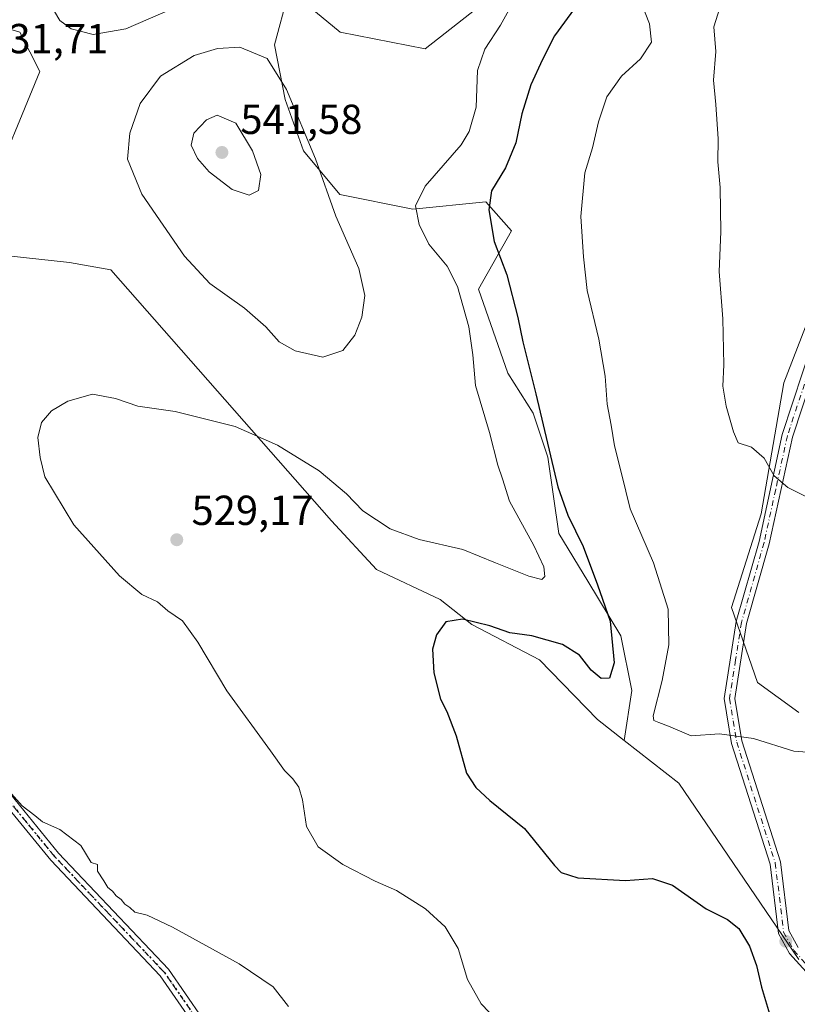
# Model space of a CAD drawing. Units: metres. Extents: x 591354 to 594847, y 4654990 to 4657360.
# Drawn here: x 591939 to 592124, y 4655338 to 4655573 of the extents above; entities that cross this region are included whole.
import ezdxf

# ---------------------------------------------------------------- set-up
doc = ezdxf.new("R2010")
doc.units = ezdxf.units.M
doc.header["$MEASUREMENT"] = 0
doc.linetypes.add('DGN Style 4', pattern=[2.6384748266838614, 1.318413404963828, -0.6592067024819142, 0.001648016756204785, -0.6592067024819142])
doc.linetypes.add('DGN Style 5', pattern=[1.1536117293433497, 0.4944050268614355, -0.6592067024819142])
for name, color, linetype, lineweight in [('Camino Cxs', 7, 'Continuous', 0), ('Camino eje', 30, 'DGN Style 4', 13), ('Comarca CxS', 21, 'Continuous', 0), ('Comunidad Autónoma CxS', 142, 'Continuous', 0), ('Cultivos herbáceos CxS', 92, 'Continuous', 0), ('Cultivos leñosos CxS', 92, 'Continuous', 0), ('Curva de nivel maestra', 30, 'Continuous', 30), ('Curva de nivel normal', 30, 'Continuous', 0), ('Matorral CxS', 135, 'Continuous', 0), ('Municipio CxS', 4, 'Continuous', 0), ('Provincia CxS', 1, 'Continuous', 0), ('Punto de cota en terreno', 7, 'Continuous', 0), ('Ruta', 7, 'DGN Style 5', 30), ('Rótulo de punto de cota en terreno', 7, 'Continuous', 0), ('Suelo desnudo CxS', 253, 'Continuous', 0)]:
    doc.layers.add(name, color=color, linetype=linetype, lineweight=lineweight)
doc.styles.add('Style-Arial', font='txt')

# ---------------------------------------------------------------- blocks, each defined once
blk = doc.blocks.new('*U12')
at = {"layer": 'Suelo desnudo CxS', "color": 253, "linetype": 'Continuous', "lineweight": 0}
for points in [[(592131.9751000004, 4655513.713099999, 512.6815999999963), (592121.2412999999, 4655485.9737, 514.0703999999969), (592115.8739, 4655454.652899999, 515.9213000000018), (592108.7181000002, 4655432.282099999, 517.9805000000051), (592114.9789000005, 4655414.385500001, 518.7032000000036), (592124.8170999996, 4655407.226299999, 519.1624000000012)], [(592124.8158999998, 4655348.165899999, 524.749800000005), (592096.2012999998, 4655390.357100001, 521.7477999999974), (592083.1453, 4655400.528700001, 521.8886000000057), (592084.9139, 4655412.464299999, 524.0408000000025), (592082.3003000002, 4655425.533500001, 525.1708000000071), (592074.4584999997, 4655438.6029, 526.9937999999966), (592067.4883000003, 4655449.9297, 527.4844000000012), (592064.8749000002, 4655468.226500001, 526.2400000000052), (592061.3897000002, 4655478.6821, 526.5437999999995), (592055.2909000004, 4655488.2665, 528.0865000000049), (592048.3207, 4655508.3059, 529.0957000000053), (592056.1627000002, 4655522.2465, 524.5090999999958), (592050.0636999998, 4655529.2169, 526.4468999999954), (592032.6375000002, 4655527.474500001, 531.0244999999995), (592015.2112999996, 4655530.959899999, 534.9453999999969), (592006.4984999998, 4655541.415100001, 536.4171999999963), (592002.1423000004, 4655553.613299999, 535.957899999994), (591999.5285, 4655566.682700001, 534.1530000000057), (592002.8662999999, 4655578.857100001, 531.6680999999953)], [(592009.3501000004, 4655574.608100001, 532.5044000000053), (592015.2193, 4655569.704100001, 532.9421000000002), (592035.5774999997, 4655565.7159, 534.063599999994), (592048.1001000004, 4655575.558499999, 533.9657000000007)]]:
    blk.add_polyline3d(points, dxfattribs=at)
blk = doc.blocks.new('5PATER')
at = {"layer": 'Cultivos herbáceos CxS', "linetype": 'Continuous', "lineweight": 0}
h = blk.add_hatch(color=51, dxfattribs=at)
edge = h.paths.add_edge_path()
edge.add_ellipse((0, 0), major_axis=(-0.1095731443231308, -0.1110710700762829), ratio=0.9994222409660322, start_angle=0, end_angle=360)

msp = doc.modelspace()

# ---------------------------------------------------------------- linework, layer by layer
at = {"layer": 'Camino Cxs', "color": 7, "linetype": 'Continuous', "lineweight": 0}
for points in [[(591776.3800999997, 4655592.450099999, 518.4573999999993), (591786.0900999998, 4655567.290100001, 520.7189000000071), (591801.8901000004, 4655543.840100001, 524.3524000000034), (591808.3601000002, 4655539.3301, 525.4323000000004), (591818.2500999998, 4655536.390100001, 525.9845000000059), (591824.7862999998, 4655533.740700001, 526.2560999999987), (591830.9188999999, 4655531.254799999, 526.5679999999993), (591832.0900999998, 4655530.780099999, 526.6551999999938), (591857.1501000002, 4655511.620100001, 529.0035999999964), (591874.8101000004, 4655493.6801, 530.3781000000017), (591886.0401, 4655476.200099999, 531.202900000004), (591915.1300999997, 4655420.770099999, 533.8668000000034), (591932.3300999999, 4655392.6801, 535.1895999999979), (591947.9901000002, 4655373.5701, 535.7704999999987), (591974.2200999996, 4655345.9101, 536.2275999999983), (591986.4301000005, 4655328.2501, 536.8539000000019), (592003.6700999998, 4655315.3201, 536.1025999999983), (592037.6601, 4655294.640100001, 535.4725999999937), (592061.0701000001, 4655280.4101, 534.838499999998), (592068.5636999998, 4655272.9783, 534.513300000006), (592076.0292999997, 4655265.574300001, 534.266300000003), (592082.8701, 4655258.790100001, 533.6502000000038), (592116.8901000004, 4655232.020099999, 533.8215000000055), (592165.5701000001, 4655191.9801, 534.5161999999982)], [(592163.7701000003, 4655190.2301, 534.9122999999963), (592115.3201000001, 4655230.0701, 534.3074999999953), (592081.2100999998, 4655256.920100001, 534.0534000000043), (592059.5201000003, 4655278.420100001, 535.2535999999964), (592002.2701000003, 4655313.2501, 536.4285999999993), (591984.6101000002, 4655326.5001, 537.129700000005), (591972.2801000001, 4655344.340100001, 536.6103000000003), (591946.1101000002, 4655371.920100001, 536.0455999999976), (591930.2901, 4655391.2301, 535.4483000000037), (591912.9501, 4655419.540100001, 534.1790000000037), (591883.8800999997, 4655474.950099999, 531.1857000000019), (591872.8501000004, 4655492.110099999, 530.1540999999997), (591864.3400999998, 4655500.7601, 529.3527999999933), (591855.4901000002, 4655509.7501, 528.6181999999973), (591830.8400999998, 4655528.590100001, 526.3187000000034), (591817.4200999998, 4655534.020099999, 525.6866000000009), (591807.2600999996, 4655537.050100001, 524.517200000002), (591800.0800999999, 4655542.050100001, 523.5320999999967), (591783.6907000003, 4655566.378699999, 520.3300000000017), (591780.9795000004, 4655572.8825, 519.6135000000068)], [(592163.7701000003, 4655190.2301, 534.9122999999963), (592115.3201000001, 4655230.0701, 534.3074999999953), (592081.2100999998, 4655256.920100001, 534.0534000000043), (592059.5201000003, 4655278.420100001, 535.2535999999964), (592002.2701000003, 4655313.2501, 536.4285999999993), (591984.6101000002, 4655326.5001, 537.129700000005), (591972.2801000001, 4655344.340100001, 536.6103000000003), (591946.1101000002, 4655371.920100001, 536.0455999999976), (591930.2901, 4655391.2301, 535.4483000000037), (591912.9501, 4655419.540100001, 534.1790000000037), (591883.8800999997, 4655474.950099999, 531.1857000000019), (591872.8501000004, 4655492.110099999, 530.1540999999997), (591864.3400999998, 4655500.7601, 529.3527999999933), (591855.4901000002, 4655509.7501, 528.6181999999973), (591830.8400999998, 4655528.590100001, 526.3187000000034), (591817.4200999998, 4655534.020099999, 525.6866000000009), (591807.2600999996, 4655537.050100001, 524.517200000002), (591800.0800999999, 4655542.050100001, 523.5320999999967), (591783.6907000003, 4655566.378699999, 520.3300000000017), (591780.9795000004, 4655572.8825, 519.6135000000068)], [(591830.9188999999, 4655531.254799999, 526.5679999999993), (591832.0900999998, 4655530.780099999, 526.6551999999938), (591857.1501000002, 4655511.620100001, 529.0035999999964), (591874.8101000004, 4655493.6801, 530.3781000000017), (591886.0401, 4655476.200099999, 531.202900000004), (591915.1300999997, 4655420.770099999, 533.8668000000034), (591932.3300999999, 4655392.6801, 535.1895999999979), (591947.9901000002, 4655373.5701, 535.7704999999987), (591974.2200999996, 4655345.9101, 536.2275999999983), (591986.4301000005, 4655328.2501, 536.8539000000019), (592003.6700999998, 4655315.3201, 536.1025999999983), (592037.6601, 4655294.640100001, 535.4725999999937), (592061.0701000001, 4655280.4101, 534.838499999998), (592068.5636999998, 4655272.9783, 534.513300000006)], [(592131.4501, 4655339.920100001, 524.4079999999958), (592122.6300999997, 4655349.610099999, 525.0813999999956), (592120.0000999998, 4655354.380100001, 525.1941999999982), (592117.9801000003, 4655371.0001, 523.0595999999932), (592108.7901, 4655399.8201, 520.4594999999972), (592107.0201000003, 4655410.530099999, 519.4146999999939), (592109.9101, 4655428.9801, 518.0173000000068), (592115.3300999999, 4655448.090100001, 516.4038), (592120.9001000002, 4655473.620100001, 514.6662000000069), (592130.7600999996, 4655503.540100001, 512.7192000000068)], [(592131.4501, 4655339.920100001, 524.4079999999958), (592122.6300999997, 4655349.610099999, 525.0813999999956), (592120.0000999998, 4655354.380100001, 525.1941999999982), (592117.9801000003, 4655371.0001, 523.0595999999932), (592108.7901, 4655399.8201, 520.4594999999972), (592107.0201000003, 4655410.530099999, 519.4146999999939), (592109.9101, 4655428.9801, 518.0173000000068), (592115.3300999999, 4655448.090100001, 516.4038), (592120.9001000002, 4655473.620100001, 514.6662000000069), (592130.7600999996, 4655503.540100001, 512.7192000000068)], [(592133.1101000002, 4655502.6801, 512.5222999999969), (592123.3101000004, 4655472.960100001, 514.5819000000047), (592117.7600999996, 4655447.4801, 516.251900000003), (592112.3601000002, 4655428.440099999, 517.8500000000058), (592109.5500999996, 4655410.540100001, 519.4094999999943), (592111.2200999996, 4655400.4101, 520.3579000000027), (592120.4301000005, 4655371.530099999, 522.9069000000018), (592122.4301000005, 4655355.1601, 524.8510999999999), (592124.6801000005, 4655351.0801, 525.0273000000016)], [(592133.1101000002, 4655502.6801, 512.5222999999969), (592123.3101000004, 4655472.960100001, 514.5819000000047), (592117.7600999996, 4655447.4801, 516.251900000003), (592112.3601000002, 4655428.440099999, 517.8500000000058), (592109.5500999996, 4655410.540100001, 519.4094999999943), (592111.2200999996, 4655400.4101, 520.3579000000027), (592120.4301000005, 4655371.530099999, 522.9069000000018), (592122.4301000005, 4655355.1601, 524.8510999999999), (592124.6801000005, 4655351.0801, 525.0273000000016)]]:
    msp.add_polyline3d(points, dxfattribs=at)
at = {"layer": 'Camino eje', "color": 30, "linetype": 'DGN Style 4', "lineweight": 13}
for points in [[(592071.5623000005, 4655268.2443, 534.5887999999978), (592060.2950999998, 4655279.415100001, 535.0439000000042), (592054.7260999996, 4655282.800100001, 535.4477000000043), (592002.9700999996, 4655314.2851, 536.2603999999993), (591985.5201000003, 4655327.3751, 536.9928999999975), (591973.2500999998, 4655345.1251, 536.3965999999928), (591960.1350999996, 4655358.9551, 536.1965999999958), (591947.0500999996, 4655372.745100001, 535.9021000000066), (591931.3101000004, 4655391.9551, 535.3242000000029), (591922.6401000004, 4655406.110099999, 534.7541999999958), (591914.0401, 4655420.155099999, 534.0178000000016), (591899.5050999997, 4655447.860099999, 532.6211000000039), (591884.9600999998, 4655475.575099999, 531.1848000000027), (591879.4451000001, 4655484.155099999, 530.7709999999934), (591873.8300999999, 4655492.895099999, 530.2375000000029), (591869.5751, 4655497.220100001, 529.8218999999954), (591856.3201000001, 4655510.6851, 528.8016000000061), (591843.9951, 4655520.1051, 527.6362999999983), (591831.4650999998, 4655529.6851, 526.4787000000069), (591824.5450999998, 4655532.4901, 525.9459999999963)], [(592127.0351, 4655488.2501, 513.4330000000045), (592122.1051000003, 4655473.290100001, 514.5553999999975), (592119.3201000001, 4655460.5251, 515.523199999996), (592116.5450999998, 4655447.7851, 516.3001999999979), (592111.1350999996, 4655428.710100001, 517.931700000001), (592109.7301000003, 4655419.7601, 518.6456000000035), (592108.2851, 4655410.5351, 519.3972000000067), (592109.1700999998, 4655405.1801, 519.8968000000023), (592110.0050999997, 4655400.1151, 520.4051000000036), (592119.2050999999, 4655371.265100001, 522.9826999999932), (592120.2050999999, 4655363.0801, 523.9035000000003), (592121.2150999998, 4655354.770099999, 525.0120000000024), (592123.6551000001, 4655350.345100001, 525.042300000001), (592128.0651000004, 4655345.5001, 524.7148000000016)]]:
    msp.add_polyline3d(points, dxfattribs=at)
at = {"layer": 'Comarca CxS', "color": 21, "linetype": 'Continuous', "lineweight": 0}
msp.add_3dface([(594832.3900006992, 4655046.64998346), (591383.7200006727, 4655001.359983458), (591353.9100006744, 4657314.419983434), (594801.4600006987, 4657359.719983436)], dxfattribs=at)
at = {"layer": 'Comunidad Autónoma CxS', "color": 142, "linetype": 'Continuous', "lineweight": 0}
msp.add_3dface([(594832.3900006992, 4655046.64998346), (591383.7200006727, 4655001.359983458), (591353.9100006744, 4657314.419983434), (594801.4600006987, 4657359.719983436)], dxfattribs=at)
at = {"layer": 'Cultivos leñosos CxS', "color": 92, "linetype": 'Continuous', "lineweight": 0}
for points in [[(592083.1453, 4655400.528700001, 521.8886000000057), (592076.7181000002, 4655405.5361, 522.75), (592062.8753000004, 4655419.823899999, 524.511799999993), (592046.7260999996, 4655428.220100001, 525.5443999999989), (592039.1530999999, 4655434.172300001, 526.4618999999948), (592023.9479, 4655441.331300001, 527.3151999999973), (592013.2150999998, 4655452.964299999, 528.4235999999946), (591960.4452999998, 4655512.920499999, 532.3610999999946), (591950.6061000006, 4655514.710700001, 532.3285000000033), (591935.9518999998, 4655516.2915, 531.8657999999997), (591933.6129000001, 4655519.1845, 531.8595999999961), (591930.9301000005, 4655529.922700001, 531.9743000000017), (591943.4518999998, 4655560.348099999, 532.0522000000057), (591938.7511, 4655569.7521, 532.2505999999995), (591931.0519000003, 4655572.055299999, 533.1349999999948), (591920.2981000004, 4655567.731899999, 532.139599999995), (591917.5137, 4655566.612299999, 532.0829999999987), (591902.3091000002, 4655551.399700001, 532.624299999996), (591886.2525000004, 4655540.8059, 532.8227000000043)], [(591931.0519000003, 4655572.055299999, 533.1349999999948), (591938.7511, 4655569.7521, 532.2505999999995), (591943.4518999998, 4655560.348099999, 532.0522000000057), (591930.9301000005, 4655529.922700001, 531.9743000000017)], [(591935.9518999998, 4655516.2915, 531.8657999999997), (591950.6061000006, 4655514.710700001, 532.3285000000033), (591960.4452999998, 4655512.920499999, 532.3610999999946), (592013.2150999998, 4655452.964299999, 528.4235999999946), (592023.9479, 4655441.331300001, 527.3151999999973), (592039.1530999999, 4655434.172300001, 526.4618999999948), (592046.7260999996, 4655428.220100001, 525.5443999999989), (592062.8753000004, 4655419.823899999, 524.511799999993), (592076.7181000002, 4655405.5361, 522.75), (592083.1453, 4655400.528700001, 521.8886000000057), (592096.2012999998, 4655390.357100001, 521.7477999999974), (592124.8158999998, 4655348.165899999, 524.749800000005)], [(592124.8170999996, 4655407.226299999, 519.1624000000012), (592114.9789000005, 4655414.385500001, 518.7032000000036), (592108.7181000002, 4655432.282099999, 517.9805000000051), (592115.8739, 4655454.652899999, 515.9213000000018), (592121.2412999999, 4655485.9737, 514.0703999999969), (592131.9751000004, 4655513.713099999, 512.6815999999963)], [(592124.8170999996, 4655407.226299999, 519.1624000000012), (592114.9789000005, 4655414.385500001, 518.7032000000036), (592108.7181000002, 4655432.282099999, 517.9805000000051), (592115.8739, 4655454.652899999, 515.9213000000018), (592121.2412999999, 4655485.9737, 514.0703999999969), (592131.9751000004, 4655513.713099999, 512.6815999999963)], [(592083.1453, 4655400.528700001, 521.8886000000057), (592096.2012999998, 4655390.357100001, 521.7477999999974), (592124.8158999998, 4655348.165899999, 524.749800000005)]]:
    msp.add_polyline3d(points, dxfattribs=at)
at = {"layer": 'Curva de nivel maestra', "color": 30, "linetype": 'Continuous', "lineweight": 30, "elevation": 525, "flags": 128}
msp.add_lwpolyline([(592071.8399999999, 4655576.2501), (592066.4900000002, 4655568.8201), (592063.5999999996, 4655563.220100001), (592060.7800000003, 4655557.1601), (592058.6699999999, 4655550.190099999), (592057.1900000004, 4655543.300100001), (592054.7199999997, 4655537.3101), (592051.4299999997, 4655531.8301), (592050.75, 4655527.2501), (592052.0499999998, 4655519.7501), (592055.0999999996, 4655511.780099999), (592057.6799999997, 4655501.600099999), (592058.9299999997, 4655495.770099999), (592061.9800000004, 4655483.360099999), (592067.2800000003, 4655461.110099999), (592069.6299999999, 4655454.340100001), (592073.3300000001, 4655446.8301), (592076.7599999999, 4655437.7401), (592079.7599999999, 4655429.020099999), (592080.7100000001, 4655419.050100001), (592079.5899999999, 4655415.420100001), (592077.6200000001, 4655415.350099999), (592075.2000000002, 4655417.340100001), (592072.4299999997, 4655420.940099999), (592068.4000000004, 4655423.460100001), (592061.0499999998, 4655425.530099999), (592055.79, 4655426.2601), (592051.0199999996, 4655427.9001), (592044.4699999997, 4655429.5101), (592040.5099999999, 4655428.840100001), (592038.2300000004, 4655425.790100001), (592037.2999999998, 4655422.300100001), (592037.6299999999, 4655416.6801), (592039.2199999997, 4655410.4301), (592040.75, 4655407.460100001), (592042.9800000004, 4655401.640100001), (592045.4199999999, 4655392.7401), (592047.7000000002, 4655389.280099999), (592051.04, 4655386.190099999), (592059.2999999998, 4655379.460100001), (592066.4900000002, 4655370.630100001), (592068.0300000003, 4655369.020099999), (592072.04, 4655367.700099999), (592083.4100000003, 4655367.0701), (592089.8700000001, 4655367.530099999), (592094.6799999997, 4655366.0001), (592102.6799999997, 4655360.340100001), (592107.79, 4655357.780099999), (592110.54, 4655355.600099999), (592113.0899999999, 4655351.350099999), (592114.7400000002, 4655346.800100001), (592115.9600000001, 4655341.620100001), (592120.25, 4655327.2501)], dxfattribs=at)
at = {"layer": 'Curva de nivel normal', "color": 30, "linetype": 'Continuous', "lineweight": 0, "flags": 128}
for points, elevation in [([(592057.5599999996, 4655578.620100001), (592053.5999999996, 4655571.390100001), (592049.7999999998, 4655565.670100001), (592048.0700000003, 4655560.550100001), (592047.7699999996, 4655551.780099999), (592046.0800000001, 4655545.9801), (592044.1299999999, 4655542.850099999), (592035.5700000003, 4655532.950099999), (592033.2599999999, 4655528.270099999), (592034.1299999999, 4655523.790100001), (592036.4400000004, 4655519.0701), (592040.8499999996, 4655513.840100001), (592043.2699999996, 4655508.940099999), (592046.0099999999, 4655499.350099999), (592046.9600000001, 4655492.630100001), (592047.6200000001, 4655485.290100001), (592050.9400000004, 4655474.0601), (592052.9299999997, 4655466.3201), (592054, 4655463.030099999), (592055.7199999997, 4655457.690099999), (592061.5599999996, 4655447.100099999), (592063.9100000003, 4655441.9801), (592064.1200000001, 4655439.6801), (592063.4500000002, 4655438.970100001), (592060.3600000005, 4655439.790100001), (592052.3600000005, 4655443.0001), (592044.5499999998, 4655446.120100001), (592034.1399999997, 4655448.5001), (592027.2199999997, 4655451.120100001), (592020.6500000004, 4655455.360099999), (592016.7599999999, 4655459.470100001), (592010.2599999999, 4655464.960100001), (592000.2699999996, 4655471.0601), (591990.1399999997, 4655475.5101), (591975.8099999996, 4655479.140100001), (591966.8899999997, 4655480.380100001), (591961.5599999996, 4655482.190099999), (591956.0700000003, 4655483.2601), (591950.1900000004, 4655481.600099999), (591946.2999999998, 4655479.270099999), (591943.9199999999, 4655476.520099999), (591943.0499999998, 4655472.9301), (591943.6100000005, 4655468.1501), (591944.7199999997, 4655463.530099999), (591951.6399999997, 4655452.0101), (591962.54, 4655439.840100001), (591967.8499999996, 4655435.390100001), (591971.6100000005, 4655433.610099999), (591974.0999999996, 4655431.530099999), (591977.5700000003, 4655429.0801), (591981.2699999996, 4655424.030099999), (591988.1799999997, 4655412.350099999), (591998.5899999999, 4655398.020099999), (592001.9400000004, 4655393.350099999), (592003.9299999997, 4655391.350099999), (592005.3499999996, 4655389.350099999), (592006.2199999997, 4655386.350099999), (592007.1799999997, 4655379.9801), (592010, 4655375.140100001), (592015.8899999997, 4655370.890100001), (592023.5999999996, 4655366.9301), (592028.7300000004, 4655364.720100001), (592035.6399999997, 4655360.300100001), (592040.3499999996, 4655356.0101), (592043.4699999997, 4655350.800100001), (592045.6399999997, 4655343.420100001), (592048.9699999997, 4655337.620100001), (592052.6600000003, 4655333.700099999)], 530), ([(591946.9600000001, 4655574.630100001), (591948.2599999999, 4655572.520099999), (591950.9600000001, 4655570.530099999), (591956.2000000002, 4655569.190099999), (591964.0199999996, 4655570.5001), (591974.6900000004, 4655575.120100001)], 530), ([(592132.3399999999, 4655397.340100001), (592123.6500000004, 4655398.0101), (592114.0199999996, 4655401.0101), (592105.9100000003, 4655402.120100001), (592099.1100000005, 4655401.6501), (592093.7000000002, 4655403.960100001), (592091.4299999997, 4655404.8301), (592090.1600000003, 4655405.2601), (592090, 4655406.450099999), (592092.2199999997, 4655414.890100001), (592093.8200000003, 4655423.360099999), (592093.5999999996, 4655431.860099999), (592090.0800000001, 4655442.9901), (592084.54, 4655455.880100001), (592082.4699999997, 4655464.340100001), (592080.8200000003, 4655470.940099999), (592080, 4655475.870100001), (592079.04, 4655480.870100001), (592078.5599999996, 4655487.550100001), (592077.0899999999, 4655496.360099999), (592074.29, 4655508.0101), (592073.3600000005, 4655516.020099999), (592072.7199999997, 4655525.690099999), (592073.7400000002, 4655536.090100001), (592075.5300000003, 4655542.130100001), (592076.9500000002, 4655548.340100001), (592078.9900000002, 4655554.2501), (592082.4600000001, 4655559.200099999), (592087.0199999996, 4655563.360099999), (592089.6699999999, 4655567.3101), (592089.1900000004, 4655571.700099999), (592086.9699999997, 4655577.360099999)], 520), ([(592133.4800000004, 4655455.3201), (592122.2199999997, 4655460.920100001), (592118.9800000004, 4655463.780099999), (592116.5300000003, 4655467.940099999), (592113.5199999996, 4655470.590100001), (592110.3600000005, 4655471.630100001), (592109.2699999996, 4655474.280099999), (592107.4800000004, 4655480.350099999), (592106.7000000002, 4655485.170100001), (592106.9500000002, 4655490.290100001), (592106.6699999999, 4655501.220100001), (592105.8399999999, 4655512.530099999), (592106.2100000001, 4655522.0701), (592106.0599999996, 4655532.610099999), (592105.4699999997, 4655538.780099999), (592105.5999999996, 4655544.280099999), (592105.0099999999, 4655552.4101), (592104.4199999999, 4655558.2401), (592104.9800000004, 4655565.0801), (592104.5700000003, 4655571.030099999), (592106.4000000004, 4655576.850099999)], 515), ([(591991.29, 4655566.110099999), (591985.9500000002, 4655565.8201), (591980.3300000001, 4655564.1501), (591972.3200000003, 4655559.200099999), (591967.4600000001, 4655552.670100001), (591965.0099999999, 4655545.600099999), (591964.4299999997, 4655539.360099999), (591967.8700000001, 4655531.030099999), (591978.0899999999, 4655516.200099999), (591984.0800000001, 4655509.700099999), (591992.4299999997, 4655503.7601), (591997.5099999999, 4655499.350099999), (592000.6799999997, 4655495.7601), (592004.5199999996, 4655493.590100001), (592011.0999999996, 4655492.0801), (592015.9000000004, 4655493.690099999), (592018.7699999996, 4655497.360099999), (592020.4000000004, 4655501.6501), (592021.1799999997, 4655506.840100001), (592019.7400000002, 4655513.2501), (592014.2300000004, 4655525.790100001), (592009.3899999997, 4655539.470100001), (592002.4100000003, 4655556.0601), (591997.7999999998, 4655563.470100001), (591991.29, 4655566.110099999)], 535), ([(591985.8499999996, 4655549.9101), (591983.3300000001, 4655548.8101), (591980.2800000003, 4655545.630100001), (591979.6600000003, 4655542.7601), (591981.1500000004, 4655539.540100001), (591983.9800000004, 4655536.360099999), (591989.4699999997, 4655532.130100001), (591993.4699999997, 4655530.790100001), (591995.7699999996, 4655531.880100001), (591996.3300000001, 4655535.710100001), (591994.2699999996, 4655541.380100001), (591990.3200000003, 4655547.9901), (591985.8499999996, 4655549.9101)], 540), ([(591936.7400000002, 4655387.7401), (591939.2699999996, 4655384.9301), (591942.2599999999, 4655382.590100001), (591944.0999999996, 4655381.100099999), (591948.2599999999, 4655379.2501), (591953.2599999999, 4655375.4101), (591955.75, 4655371.380100001), (591957.2400000002, 4655370.9001), (591957.25, 4655369.270099999), (591958.8099999996, 4655366.9801), (591959.7699999996, 4655365.4301), (591960.8799999999, 4655364.540100001), (591961.75, 4655363.4101), (591962.9000000004, 4655362.5601), (591963.7999999998, 4655361.460100001), (591964.9800000004, 4655360.640100001), (591966.1799999997, 4655359.5001), (591969.1200000001, 4655358.780099999), (591975.1600000003, 4655355.9301), (591991.0999999996, 4655347.200099999), (591999.2300000004, 4655341.670100001), (592002.8700000001, 4655336.940099999)], 535)]:
    msp.add_lwpolyline(points, dxfattribs=dict(at, elevation=elevation))
at = {"layer": 'Matorral CxS', "color": 135, "linetype": 'Continuous', "lineweight": 0}
for points in [[(592002.8662999999, 4655578.857100001, 531.6680999999953), (591999.5285, 4655566.682700001, 534.1530000000057), (592002.1423000004, 4655553.613299999, 535.957899999994), (592006.4984999998, 4655541.415100001, 536.4171999999963), (592015.2112999996, 4655530.959899999, 534.9453999999969), (592032.6375000002, 4655527.474500001, 531.0244999999995), (592050.0636999998, 4655529.2169, 526.4468999999954), (592056.1627000002, 4655522.2465, 524.5090999999958), (592048.3207, 4655508.3059, 529.0957000000053), (592055.2909000004, 4655488.2665, 528.0865000000049), (592061.3897000002, 4655478.6821, 526.5437999999995), (592064.8749000002, 4655468.226500001, 526.2400000000052), (592067.4883000003, 4655449.9297, 527.4844000000012), (592074.4584999997, 4655438.6029, 526.9937999999966), (592082.3003000002, 4655425.533500001, 525.1708000000071), (592084.9139, 4655412.464299999, 524.0408000000025), (592083.1453, 4655400.528700001, 521.8886000000057), (592076.7181000002, 4655405.5361, 522.75), (592062.8753000004, 4655419.823899999, 524.511799999993), (592046.7260999996, 4655428.220100001, 525.5443999999989), (592039.1530999999, 4655434.172300001, 526.4618999999948), (592023.9479, 4655441.331300001, 527.3151999999973), (592013.2150999998, 4655452.964299999, 528.4235999999946), (591960.4452999998, 4655512.920499999, 532.3610999999946), (591950.6061000006, 4655514.710700001, 532.3285000000033), (591935.9518999998, 4655516.2915, 531.8657999999997)], [(592083.1453, 4655400.528700001, 521.8886000000057), (592084.9139, 4655412.464299999, 524.0408000000025), (592082.3003000002, 4655425.533500001, 525.1708000000071), (592074.4584999997, 4655438.6029, 526.9937999999966), (592067.4883000003, 4655449.9297, 527.4844000000012), (592064.8749000002, 4655468.226500001, 526.2400000000052), (592061.3897000002, 4655478.6821, 526.5437999999995), (592055.2909000004, 4655488.2665, 528.0865000000049), (592048.3207, 4655508.3059, 529.0957000000053), (592056.1627000002, 4655522.2465, 524.5090999999958), (592050.0636999998, 4655529.2169, 526.4468999999954), (592032.6375000002, 4655527.474500001, 531.0244999999995), (592015.2112999996, 4655530.959899999, 534.9453999999969), (592006.4984999998, 4655541.415100001, 536.4171999999963), (592002.1423000004, 4655553.613299999, 535.957899999994), (591999.5285, 4655566.682700001, 534.1530000000057), (592002.8662999999, 4655578.857100001, 531.6680999999953)], [(592048.1001000004, 4655575.558499999, 533.9657000000007), (592035.5774999997, 4655565.7159, 534.063599999994), (592015.2193, 4655569.704100001, 532.9421000000002), (592009.3501000004, 4655574.608100001, 532.5044000000053)], [(592009.3501000004, 4655574.608100001, 532.5044000000053), (592015.2193, 4655569.704100001, 532.9421000000002), (592035.5774999997, 4655565.7159, 534.063599999994), (592048.1001000004, 4655575.558499999, 533.9657000000007)], [(592083.1453, 4655400.528700001, 521.8886000000057), (592076.7181000002, 4655405.5361, 522.75), (592062.8753000004, 4655419.823899999, 524.511799999993), (592046.7260999996, 4655428.220100001, 525.5443999999989), (592039.1530999999, 4655434.172300001, 526.4618999999948), (592023.9479, 4655441.331300001, 527.3151999999973), (592013.2150999998, 4655452.964299999, 528.4235999999946), (591960.4452999998, 4655512.920499999, 532.3610999999946), (591950.6061000006, 4655514.710700001, 532.3285000000033), (591935.9518999998, 4655516.2915, 531.8657999999997), (591933.6129000001, 4655519.1845, 531.8595999999961), (591930.9301000005, 4655529.922700001, 531.9743000000017), (591943.4518999998, 4655560.348099999, 532.0522000000057), (591938.7511, 4655569.7521, 532.2505999999995), (591931.0519000003, 4655572.055299999, 533.1349999999948), (591920.2981000004, 4655567.731899999, 532.139599999995), (591917.5137, 4655566.612299999, 532.0829999999987), (591902.3091000002, 4655551.399700001, 532.624299999996), (591886.2525000004, 4655540.8059, 532.8227000000043)], [(591930.9301000005, 4655529.922700001, 531.9743000000017), (591943.4518999998, 4655560.348099999, 532.0522000000057), (591938.7511, 4655569.7521, 532.2505999999995), (591931.0519000003, 4655572.055299999, 533.1349999999948)]]:
    msp.add_polyline3d(points, dxfattribs=at)
at = {"layer": 'Municipio CxS', "color": 4, "linetype": 'Continuous', "lineweight": 0}
msp.add_3dface([(594832.3900006992, 4655046.64998346), (591383.7200006727, 4655001.359983458), (591353.9100006744, 4657314.419983434), (594801.4600006987, 4657359.719983436)], dxfattribs=at)
at = {"layer": 'Provincia CxS', "color": 1, "linetype": 'Continuous', "lineweight": 0}
msp.add_3dface([(594832.3900006992, 4655046.64998346), (591383.7200006727, 4655001.359983458), (591353.9100006744, 4657314.419983434), (594801.4600006987, 4657359.719983436)], dxfattribs=at)
at = {"layer": 'Ruta', "color": 7, "linetype": 'DGN Style 5', "lineweight": 30}
msp.add_polyline3d([(591781.8501000004, 4655574.807499999, 519.6701999999932), (591784.9074999997, 4655566.808900001, 520.5236000000004), (591800.9851000002, 4655542.9451, 523.8889000000054), (591807.8101000004, 4655538.190099999, 524.915399999998), (591812.8901000004, 4655536.675100001, 525.3616000000038), (591817.8350999998, 4655535.2051, 525.8280999999988), (591824.5450999998, 4655532.4901, 525.9459999999963), (591831.4650999998, 4655529.6851, 526.4787000000069), (591843.9951, 4655520.1051, 527.6362999999983), (591856.3201000001, 4655510.6851, 528.8016000000061), (591869.5751, 4655497.220100001, 529.8218999999954), (591873.8300999999, 4655492.895099999, 530.2375000000029), (591879.4451000001, 4655484.155099999, 530.7709999999934), (591884.9600999998, 4655475.575099999, 531.1848000000027), (591899.5050999997, 4655447.860099999, 532.6211000000039), (591914.0401, 4655420.155099999, 534.0178000000016), (591922.6401000004, 4655406.110099999, 534.7541999999958), (591931.3101000004, 4655391.9551, 535.3242000000029), (591947.0500999996, 4655372.745100001, 535.9021000000066), (591960.1350999996, 4655358.9551, 536.1965999999958), (591973.2500999998, 4655345.1251, 536.3965999999928), (591985.5201000003, 4655327.3751, 536.9928999999975)], dxfattribs=at)
at = {"layer": 'Suelo desnudo CxS', "color": 253, "linetype": 'Continuous', "lineweight": 0}
for points in [[(592083.1453, 4655400.528700001, 521.8886000000057), (592084.9139, 4655412.464299999, 524.0408000000025), (592082.3003000002, 4655425.533500001, 525.1708000000071), (592074.4584999997, 4655438.6029, 526.9937999999966), (592067.4883000003, 4655449.9297, 527.4844000000012), (592064.8749000002, 4655468.226500001, 526.2400000000052), (592061.3897000002, 4655478.6821, 526.5437999999995), (592055.2909000004, 4655488.2665, 528.0865000000049), (592048.3207, 4655508.3059, 529.0957000000053), (592056.1627000002, 4655522.2465, 524.5090999999958), (592050.0636999998, 4655529.2169, 526.4468999999954), (592032.6375000002, 4655527.474500001, 531.0244999999995), (592015.2112999996, 4655530.959899999, 534.9453999999969), (592006.4984999998, 4655541.415100001, 536.4171999999963), (592002.1423000004, 4655553.613299999, 535.957899999994), (591999.5285, 4655566.682700001, 534.1530000000057), (592002.8662999999, 4655578.857100001, 531.6680999999953)], [(592009.3501000004, 4655574.608100001, 532.5044000000053), (592015.2193, 4655569.704100001, 532.9421000000002), (592035.5774999997, 4655565.7159, 534.063599999994), (592048.1001000004, 4655575.558499999, 533.9657000000007)], [(592124.8170999996, 4655407.226299999, 519.1624000000012), (592114.9789000005, 4655414.385500001, 518.7032000000036), (592108.7181000002, 4655432.282099999, 517.9805000000051), (592115.8739, 4655454.652899999, 515.9213000000018), (592121.2412999999, 4655485.9737, 514.0703999999969), (592131.9751000004, 4655513.713099999, 512.6815999999963)], [(592083.1453, 4655400.528700001, 521.8886000000057), (592096.2012999998, 4655390.357100001, 521.7477999999974), (592124.8158999998, 4655348.165899999, 524.749800000005)]]:
    msp.add_polyline3d(points, dxfattribs=at)

# ---------------------------------------------------------------- block references
at = {"layer": 'Punto de cota en terreno', "color": 7, "linetype": 'Continuous', "lineweight": 0, "xscale": 10, "yscale": 10, "zscale": 10}
for p in [(591987, 4655541, 541.5800000000017), (591976.2100000001, 4655448.480000001, 529.1699999999983), (592121.7300000004, 4655352.560000001, 524.5500000000029)]:
    msp.add_blockref('5PATER', p, dxfattribs=at)
at = {"layer": 'Suelo desnudo CxS', "color": 253, "linetype": 'Continuous', "lineweight": 0}
msp.add_blockref('*U12', (0, 0), dxfattribs=at)

# ---------------------------------------------------------------- texts
at = {"layer": 'Rótulo de punto de cota en terreno', "color": 7, "linetype": 'Continuous', "lineweight": 0, "style": 'Style-Arial'}
for s, p in [('531,71', (591930.6777999997, 4655564.687799999)), ('541,58', (591991.4096999997, 4655545.409700001)), ('529,17', (591979.7378000002, 4655452.0078))]:
    msp.add_text(s, height=7.000000000000002, dxfattribs=at).set_placement(p)

doc.saveas('drawing.dxf')
